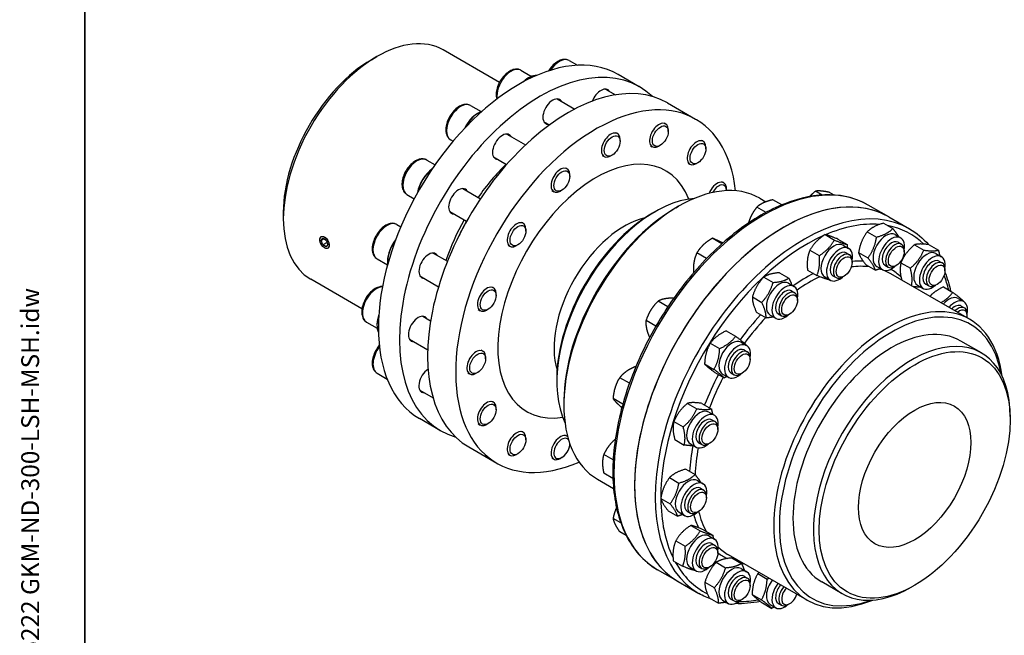
# Model space of a CAD drawing. Units: millimetres. Extents: x 155 to 2090, y 19 to 2724.
# Drawn here: x 155 to 981, y 1709 to 2226 of the extents above; entities that cross this region are included whole.
import ezdxf
from ezdxf.enums import TextEntityAlignment as Align

# ---------------------------------------------------------------- set-up
doc = ezdxf.new("R2010")
doc.units = ezdxf.units.MM
doc.header["$LTSCALE"] = 10
for name, color, linetype, lineweight in [('Sketch Geometry(Hillmar_metric)', 7, 'Continuous', 25), ('Symbols(Hillmar_metric)', 7, 'Continuous', 18), ('Visible Edges(Hillmar_metric)', 7, 'Continuous', 25)]:
    doc.layers.add(name, color=color, linetype=linetype, lineweight=lineweight)
doc.layers.add('Visible Tangent Edges(Hillmar_Metric)', color=7, linetype='Continuous', lineweight=25, true_color=0xc0c0c0)
doc.styles.add('Hillmar_metric_title_block', font='arial.ttf')
doc.styles.add('Text Style48', font='arial.ttf')
doc.styles.add('Text Style95', font='arial.ttf')
doc.styles.add('Text Style96', font='arialbd.ttf')

# ---------------------------------------------------------------- blocks, each defined once
blk = doc.blocks.new('Borders Default Border')
at = {"layer": 'Sketch Geometry(Hillmar_metric)', "flags": 128}
blk.add_lwpolyline([(21, 12), (21, 272.4), (209, 272.4), (209, 12), (21, 12)], dxfattribs=at)
blk = doc.blocks.new('Title Blocks Hillmar_Metric')
at = {"layer": 'Symbols(Hillmar_metric)', "color": 7}
for tag, p, height, rotation, style in [('<Line1>_001', (111.689, 267.864), 2.5, 0.23438, 'Text Style96'), ('<Line2>_001', (106.266, 263.468), 2.5, 0.23438, 'Text Style96'), ('<Line3>_001', (105.604, 259.09), 2.5, 0.23438, 'Text Style96'), ('<Line4>_001', (114.698, 254.762), 2.5, 0.23438, 'Text Style96'), ('<Line5>_001', (117.669, 250.389), 2.5, 0.23438, 'Text Style96'), ('<Form_Number>_001', (169.88, 249.937), 2.5, 0.23438, 'Text Style48'), ('<Page>_001', (153.841, 242.551), 2.2, 0.23438, 'Text Style95'), ('FILENAME_AND_PATH_001', (21.589, 14.111), 1.5, 90, 'Hillmar_metric_title_block')]:
    blk.add_attdef(tag, p, '', height=height, rotation=rotation, dxfattribs=dict(at, style=style))
at = {"layer": 'Symbols(Hillmar_metric)', "color": 7, "style": 'Text Style48'}
for tag, p in [('<Sheet_Number>', (169.919, 266.17)), ('<Job_Number>', (169.919, 258.67)), ('<Document_Package_Number.>', (169.919, 243.67))]:
    blk.add_attdef(tag, text='', height=2.5, rotation=0.23438, dxfattribs=at).set_placement(p, align=Align.MIDDLE_LEFT)
at = {"layer": 'Symbols(Hillmar_metric)', "color": 7}
for tag, height, style, p in [('<Date>', 2.2, 'Text Style95', (138.419, 243.67)), ('<Document_Package_Number_Rev..>', 2.5, 'Text Style48', (208.419, 243.67))]:
    blk.add_attdef(tag, text='', height=height, rotation=0.23438, dxfattribs=dict(at, style=style)).set_placement(p, align=Align.MIDDLE_CENTER)

msp = doc.modelspace()

# ---------------------------------------------------------------- linework, layer by layer
at = {"layer": 'Sketch Geometry(Hillmar_metric)'}
msp.add_line((210, 2424), (210, 1589.825), dxfattribs=at)
at = {"layer": 'Visible Edges(Hillmar_metric)'}
for p, q in [((557.807, 2173.293), (510.639, 2200.525)), ((450.37, 2192.3), (455.084, 2195.022)), ((616.231, 2191.614), (623.128, 2187.632)), ((575.838, 2183.448), (584.75, 2178.302)), ((581.647, 2176.725), (582.433, 2177.179)), ((675.125, 2169.71), (657.447, 2179.916)), ((646.637, 2167.644), (655.016, 2162.806)), ((606.244, 2159.478), (621.011, 2150.952)), ((698.695, 2156.101), (722.265, 2142.493)), ((533.6, 2153.935), (542.512, 2148.79)), ((539.409, 2147.213), (540.194, 2147.666)), ((595.133, 2140.233), (599.699, 2137.597)), ((695.556, 2139.4), (697.101, 2138.508)), ((655.164, 2131.234), (656.708, 2130.342)), ((699.402, 2132.031), (699.402, 2133.422)), ((516.933, 2125.068), (518.904, 2123.93)), ((564.006, 2129.965), (579.717, 2120.894)), ((659.01, 2123.865), (659.01, 2125.256)), ((727.118, 2124.808), (728.663, 2123.916)), ((684.445, 2120.155), (685.99, 2119.263)), ((692.75, 2120.509), (691.545, 2119.814)), ((730.964, 2117.438), (730.964, 2118.829)), ((496.819, 2108.179), (503.778, 2104.161)), ((552.895, 2110.72), (563.836, 2104.403)), ((644.052, 2111.989), (645.597, 2111.097)), ((652.358, 2112.343), (651.153, 2111.648)), ((724.313, 2105.917), (723.108, 2105.221)), ((612.925, 2101.722), (614.47, 2100.83)), ((716.007, 2105.563), (717.552, 2104.671)), ((616.771, 2094.352), (616.771, 2095.743)), ((744.393, 2089.98), (745.938, 2089.088)), ((527.225, 2084.209), (541.888, 2075.743)), ((601.814, 2082.477), (603.359, 2081.585)), ((610.119, 2082.831), (608.914, 2082.135)), ((748.239, 2082.61), (748.239, 2084.001)), ((828.553, 2078.82), (822.948, 2082.056)), ((480.152, 2079.311), (486.351, 2075.732)), ((776.127, 2076.114), (781.288, 2073.134)), ((794.664, 2070.531), (787.214, 2074.832)), ((838.513, 2078.822), (834.733, 2081.004)), ((516.114, 2064.964), (530.271, 2056.79)), ((686.072, 2063.475), (688.429, 2064.836)), ((705.714, 2068.011), (708.071, 2069.372)), ((781.39, 2064.21), (773.68, 2068.661)), ((884.4, 2060.432), (867.115, 2070.411)), ((376.516, 2064.383), (376.516, 2058.939)), ((884.4, 2060.432), (901.685, 2050.452)), ((471.855, 2054.09), (475.1, 2052.217)), ((576.144, 2055.965), (577.689, 2055.073)), ((579.99, 2048.596), (579.99, 2049.987)), ((879.902, 2055.163), (887.753, 2050.63)), ((407.216, 2041.215), (407.216, 2041.33)), ((408.365, 2040.552), (409.725, 2042.488)), ((410.722, 2041.913), (408.365, 2040.552)), ((409.725, 2037.045), (408.365, 2040.552)), ((409.725, 2042.488), (412.447, 2040.916)), ((412.447, 2040.916), (413.808, 2037.409)), ((744.39, 2037.889), (736.313, 2042.552)), ((830.871, 2045.559), (838.722, 2041.027)), ((841.51, 2041.903), (849.361, 2037.37)), ((866.307, 2048.02), (874.158, 2043.488)), ((889.694, 2045.577), (894.408, 2042.855)), ((413.176, 2039.037), (409.725, 2037.045)), ((412.447, 2035.473), (409.725, 2037.045)), ((411.086, 2034.511), (411.187, 2034.453)), ((413.808, 2037.409), (412.447, 2035.473)), ((565.033, 2036.72), (566.578, 2035.828)), ((573.338, 2037.074), (572.133, 2036.379)), ((818.203, 2032.506), (826.054, 2027.973)), ((845.961, 2036.735), (850.675, 2034.014)), ((892.269, 2039.15), (894.993, 2037.578)), ((897.294, 2031.101), (897.294, 2032.492)), ((905.934, 2037.108), (913.785, 2032.575)), ((918.105, 2037.104), (925.956, 2032.572)), ((455.188, 2025.223), (463.913, 2020.186)), ((463.914, 2023.554), (463.914, 2022.646)), ((502.261, 2030.12), (514.219, 2023.217)), ((731.511, 2025.525), (723.371, 2030.224)), ((731.511, 2025.525), (731.51, 2025.52)), ((731.555, 2025.567), (731.511, 2025.525)), ((848.536, 2030.309), (851.26, 2028.737)), ((853.561, 2022.259), (853.561, 2023.651)), ((858.98, 2030.549), (866.831, 2026.016)), ((923.866, 2029.777), (928.58, 2027.056)), ((926.441, 2023.351), (929.165, 2021.779)), ((816.174, 2015.797), (824.025, 2011.264)), ((865.247, 2020.22), (873.098, 2015.687)), ((874.305, 2018.922), (879.019, 2016.201)), ((881.158, 2019.905), (883.881, 2018.333)), ((890.642, 2019.579), (889.437, 2018.883)), ((894.576, 2021.895), (902.427, 2017.363)), ((931.466, 2015.301), (931.466, 2016.693)), ((442.454, 1983.292), (399.528, 2008.075)), ((491.15, 2010.875), (506.748, 2001.87)), ((779.491, 2009.955), (787.342, 2005.422)), ((792.662, 2013.604), (800.513, 2009.071)), ((830.573, 2010.081), (835.287, 2007.359)), ((837.425, 2011.064), (840.149, 2009.492)), ((846.909, 2010.737), (845.704, 2010.042)), ((952.118, 1974.505), (886.121, 2012.608)), ((551.18, 2001.877), (552.725, 2000.985)), ((800.23, 2004.782), (804.944, 2002.061)), ((908.477, 2003.123), (913.191, 2000.401)), ((915.33, 2004.106), (918.054, 2002.534)), ((924.814, 2003.779), (923.609, 2003.084)), ((930.233, 2001.656), (938.084, 1997.123)), ((555.026, 1994.507), (555.026, 1995.899)), ((704.008, 1992.227), (703.774, 1992.361)), ((769.94, 1993.248), (777.791, 1988.715)), ((802.805, 1998.356), (805.529, 1996.784)), ((807.83, 1990.306), (807.83, 1991.698)), ((942.569, 1992.069), (947.283, 1989.347)), ((540.069, 1982.632), (541.614, 1981.74)), ((548.374, 1982.986), (547.169, 1982.29)), ((698.972, 1985.045), (690.832, 1989.745)), ((698.972, 1985.045), (696.806, 1981.544)), ((699.112, 1985.074), (698.972, 1985.045)), ((945.144, 1985.643), (947.868, 1984.07)), ((493.43, 1977.052), (500.041, 1973.236)), ((773.559, 1980.19), (781.41, 1975.657)), ((784.841, 1978.128), (789.555, 1975.406)), ((791.694, 1979.111), (794.417, 1977.539)), ((801.178, 1978.784), (799.972, 1978.089)), ((950.169, 1977.593), (950.169, 1978.985)), ((446.358, 1972.155), (455.27, 1967.009)), ((455.084, 1970.485), (455.084, 1969.578)), ((688.859, 1968.692), (680.719, 1973.392)), ((691.141, 1972.383), (688.859, 1968.692)), ((688.859, 1968.692), (688.892, 1968.533)), ((482.319, 1957.807), (497.597, 1948.987)), ((683.885, 1959.461), (683.548, 1959.655)), ((748.071, 1964.829), (755.922, 1960.296)), ((734.646, 1954.506), (742.497, 1949.973)), ((760.407, 1955.242), (765.121, 1952.52)), ((962.037, 1946.326), (944.752, 1956.305)), ((542.35, 1948.809), (543.895, 1947.917)), ((546.196, 1941.439), (546.196, 1942.831)), ((762.982, 1948.816), (765.706, 1947.243)), ((768.007, 1940.766), (768.007, 1942.158)), ((672.282, 1934.932), (672.168, 1934.998)), ((729.863, 1937.033), (737.714, 1932.501)), ((455.188, 1929.283), (463.641, 1924.403)), ((531.238, 1929.564), (532.783, 1928.672)), ((539.544, 1929.918), (538.339, 1929.222)), ((605.933, 1924.671), (605.933, 1921.949)), ((666.774, 1920.842), (658.634, 1925.542)), ((738.505, 1929.884), (746.356, 1925.352)), ((745.018, 1928.588), (749.733, 1925.866)), ((751.871, 1929.571), (754.595, 1927.998)), ((761.355, 1929.244), (760.15, 1928.549)), ((666.774, 1920.842), (666.327, 1919.426)), ((666.846, 1920.892), (666.774, 1920.842)), ((491.15, 1914.936), (502.153, 1908.583)), ((661.238, 1903.292), (653.099, 1907.991)), ((551.18, 1905.937), (552.725, 1905.045)), ((555.026, 1898.568), (555.026, 1899.959)), ((611.826, 1905.393), (611.826, 1902.671)), ((715.447, 1904.012), (723.298, 1899.479)), ((727.617, 1904.008), (735.468, 1899.475)), ((508.458, 1881.035), (490.78, 1891.241)), ((733.379, 1896.681), (738.093, 1893.959)), ((540.069, 1886.692), (541.614, 1885.8)), ((548.374, 1887.046), (547.169, 1886.351)), ((704.089, 1888.799), (711.94, 1884.267)), ((735.954, 1890.255), (738.678, 1888.682)), ((740.979, 1882.205), (740.979, 1883.597)), ((576.144, 1880.675), (577.689, 1879.783)), ((579.99, 1873.305), (579.99, 1874.696)), ((612.925, 1877.39), (614.47, 1876.498)), ((532.028, 1867.426), (555.598, 1853.818)), ((616.771, 1870.02), (616.771, 1870.361)), ((704.902, 1873.583), (712.752, 1869.05)), ((717.99, 1870.027), (722.704, 1867.305)), ((724.843, 1871.01), (727.566, 1869.437)), ((734.327, 1870.683), (733.122, 1869.987)), ((565.033, 1861.43), (566.578, 1860.538)), ((573.338, 1861.784), (572.133, 1861.088)), ((601.814, 1858.145), (603.359, 1857.253)), ((610.119, 1858.499), (608.914, 1857.803)), ((653.165, 1856.496), (645.288, 1861.044)), ((652.985, 1840.886), (645.288, 1845.33)), ((700.432, 1841.669), (708.283, 1837.136)), ((714.026, 1848.811), (721.877, 1844.278)), ((640.015, 1840.362), (653.509, 1832.572)), ((723.819, 1839.225), (728.533, 1836.503)), ((726.394, 1832.798), (729.117, 1831.226)), ((731.418, 1824.749), (731.418, 1826.14)), ((693.104, 1824.197), (700.955, 1819.664)), ((699.372, 1813.868), (707.223, 1809.335)), ((708.43, 1812.57), (713.144, 1809.849)), ((715.283, 1813.553), (718.006, 1811.981)), ((724.766, 1813.227), (723.561, 1812.531)), ((659.641, 1803.626), (653.099, 1807.403)), ((718.289, 1801.632), (726.14, 1797.099)), ((664.164, 1793.051), (658.634, 1796.244)), ((728.928, 1797.975), (736.778, 1793.443)), ((733.379, 1792.808), (738.093, 1790.086)), ((705.621, 1788.579), (713.472, 1784.046)), ((735.954, 1786.382), (738.678, 1784.809)), ((740.979, 1778.332), (740.979, 1779.723)), ((816.006, 1738.754), (750.01, 1776.857)), ((703.591, 1771.869), (711.442, 1767.336)), ((739.669, 1770.629), (747.52, 1766.096)), ((752.839, 1774.278), (760.69, 1769.745)), ((707.733, 1754.436), (690.448, 1764.415)), ((717.99, 1766.154), (722.704, 1763.432)), ((724.843, 1767.137), (727.566, 1765.564)), ((734.327, 1766.81), (733.122, 1766.114)), ((760.407, 1765.456), (765.121, 1762.735)), ((762.982, 1759.03), (765.706, 1757.458)), ((774.469, 1761.163), (782.32, 1756.63)), ((707.733, 1754.436), (725.018, 1744.457)), ((730.118, 1753.922), (737.968, 1749.389)), ((768.007, 1750.98), (768.007, 1752.372)), ((845.371, 1744.253), (828.086, 1754.232)), ((906.061, 1751.392), (903.704, 1750.031)), ((769.686, 1743.691), (777.537, 1739.158)), ((733.736, 1740.864), (741.587, 1736.331)), ((745.018, 1738.802), (749.733, 1736.08)), ((751.871, 1739.785), (754.595, 1738.213)), ((761.355, 1739.458), (760.15, 1738.763)), ((778.327, 1736.542), (786.178, 1732.009)), ((784.841, 1735.245), (789.555, 1732.524)), ((791.694, 1736.228), (794.417, 1734.656)), ((801.178, 1735.902), (799.972, 1735.206))]:
    msp.add_line(p, q, dxfattribs=at)
for centre, major_axis, start_param, end_param in [((455.084, 2104.3), (-55.556, -96.225), 3.1415927, 6.2831853), ((574.114, 2035.578), (-83.333, -144.338), 3.1415927, 6.2831853), ((450.37, 2107.022), (-52.222, -90.452), 3.9269908, 5.4977871), ((591.791, 2025.372), (-83.333, -144.338), 2.9996956, 6.4250824), ((615.361, 2011.764), (83.333, 144.338), 0, 3.1415927), ((581.647, 2160.849), (-9.722, -16.839), 3.9269908, 4.2393773), ((582.433, 2160.396), (10.278, 17.802), 0.3176575, 1.0933937), ((638.932, 1998.156), (83.333, 144.338), 5.6201001, 10.0878631), ((642.86, 2156.994), (5.833, 10.104), 5.9733407, 8.1244995), ((602.468, 2148.828), (-5.833, -10.104), 2.831748, 6.5930299), ((539.409, 2131.336), (-9.722, -16.839), 3.9269908, 4.8412867), ((540.194, 2130.883), (10.278, 17.802), 0.5782552, 1.649653), ((691.545, 2128.886), (5.556, 9.623), 5.4977871, 10.2101761), ((560.229, 2119.316), (-5.833, -10.104), 2.831748, 6.5930299), ((651.153, 2120.72), (5.556, 9.623), 5.4977871, 10.2101761), ((723.108, 2114.293), (5.556, 9.623), 5.4977871, 10.2101761), ((502.627, 2085.58), (-9.722, -16.839), 4.0168872, 5.3075361), ((503.413, 2085.126), (10.278, 17.802), 0.9341139, 2.1060672), ((608.914, 2091.207), (5.556, 9.623), 5.4977871, 10.2101761), ((708.071, 1958.238), (-68.056, -117.876), 3.1415927, 6.2831853), ((740.382, 2079.465), (5.556, 9.623), 5.4977871, 8.1100455), ((523.448, 2073.559), (-5.833, -10.104), 2.831748, 6.5930299), ((796.067, 1907.434), (-88.333, -152.998), 3.1415927, 6.2831853), ((796.067, 1907.434), (88.333, 152.998), 0, 3.1415927), ((741.587, 2078.769), (4.704, 8.147), 5.4734425, 7.9330723), ((688.429, 1969.578), (-58.333, -101.036), 3.5183034, 5.9064745), ((705.714, 1959.599), (-66.389, -114.989), 3.9269908, 5.4977871), ((686.072, 1970.939), (-56.667, -98.15), 3.9269908, 5.4977871), ((572.133, 2045.451), (5.556, 9.623), 5.4977871, 10.2101761), ((478.449, 2031.038), (10.278, 17.802), 1.3698506, 2.4820818), ((477.663, 2031.492), (-9.722, -16.839), 4.4566272, 5.4977871), ((882, 2032.249), (-7.694, -13.327), 3.1415927, 6.2831853), ((886.714, 2029.528), (-7.694, -13.327), 2.119513, 7.305265), ((886.714, 2029.528), (5.556, 9.623), 6.2774461, 9.4305171), ((838.267, 2023.408), (-7.694, -13.327), 3.1415927, 6.2831853), ((842.981, 2020.687), (-7.694, -13.327), 2.119513, 7.305265), ((889.437, 2027.955), (5.556, 9.623), 5.4978523, 10.2101109), ((916.172, 2016.45), (-7.694, -13.327), 3.1415927, 6.2831853), ((498.484, 2019.471), (-5.833, -10.104), 2.831748, 6.5930299), ((842.981, 2020.687), (5.556, 9.623), 6.2774461, 9.4305171), ((845.704, 2019.114), (5.556, 9.623), 5.4978523, 10.2101109), ((920.886, 2013.728), (-7.694, -13.327), 2.119513, 7.305265), ((920.886, 2013.728), (5.556, 9.623), 6.2774461, 9.4305171), ((923.609, 2012.156), (5.556, 9.623), 5.4978523, 10.2101109), ((547.169, 1991.363), (5.556, 9.623), 5.4977871, 10.2101761), ((792.536, 1991.455), (-7.694, -13.327), 3.1415927, 6.2831853), ((797.25, 1988.733), (-7.694, -13.327), 2.119513, 7.305265), ((797.25, 1988.733), (5.556, 9.623), 6.2774461, 9.4305171), ((799.973, 1987.161), (5.556, 9.623), 5.4978523, 10.2101109), ((884.062, 1856.63), (68.056, 117.876), 5.6347665, 10.0731968), ((886.419, 1855.269), (-66.389, -114.989), 2.5375779, 6.8872001), ((934.875, 1978.742), (7.694, 13.327), 0, 1.243152), ((939.589, 1976.02), (7.694, 13.327), 5.2611057, 7.5263373), ((939.589, 1976.02), (5.556, 9.623), 6.2774461, 7.3920206), ((942.312, 1974.448), (5.556, 9.623), 5.4978523, 7.3920124), ((943.517, 1973.752), (4.704, 8.147), 5.2668079, 7.2995627), ((469.619, 1977.97), (-10.278, -17.802), 5.0382657, 5.9122034), ((468.833, 1978.424), (-9.722, -16.839), 5.0163662, 5.4977871), ((489.654, 1966.403), (-5.833, -10.104), 2.831748, 6.5930299), ((886.419, 1855.269), (-58.333, -101.036), 3.1415927, 6.2831853), ((752.713, 1941.915), (-7.694, -13.327), 3.1415927, 6.2831853), ((757.427, 1939.193), (-7.694, -13.327), 2.119513, 7.305265), ((757.427, 1939.193), (5.556, 9.623), 6.2774461, 9.4305171), ((760.15, 1937.621), (5.556, 9.623), 5.4978523, 10.2101109), ((903.704, 1845.289), (58.333, 101.036), 5.4977871, 10.2101761), ((538.339, 1938.294), (5.556, 9.623), 5.4977871, 10.2101761), ((498.484, 1923.531), (-5.833, -10.104), 3.9961513, 6.5930299), ((547.169, 1895.423), (5.556, 9.623), 5.4977871, 10.2101761), ((725.685, 1883.354), (-7.694, -13.327), 3.1415927, 6.2831853), ((730.399, 1880.632), (-7.694, -13.327), 2.119513, 7.305265), ((730.399, 1880.632), (5.556, 9.623), 6.2774461, 9.4305171), ((733.122, 1879.06), (5.556, 9.623), 5.4978523, 10.2101109), ((572.133, 1870.16), (5.556, 9.623), 5.4977871, 10.2101761), ((608.914, 1866.875), (5.556, 9.623), 6.1776683, 10.2101761), ((610.119, 1866.179), (-4.704, -8.147), 2.9167114, 8.6872225), ((716.124, 1825.898), (-7.694, -13.327), 3.1415927, 6.2831853), ((720.838, 1823.176), (-7.694, -13.327), 2.119513, 7.305265), ((720.838, 1823.176), (5.556, 9.623), 6.2774461, 9.4305171), ((723.562, 1821.604), (5.556, 9.623), 5.4978523, 10.2101109), ((725.685, 1779.481), (-7.694, -13.327), 3.1415927, 6.2831853), ((730.399, 1776.759), (-7.694, -13.327), 2.119513, 7.305265), ((730.399, 1776.759), (5.556, 9.623), 6.2774461, 9.4305171), ((733.122, 1775.187), (5.556, 9.623), 5.4978523, 10.2101109), ((752.713, 1752.129), (-7.694, -13.327), 3.1415927, 6.2831853), ((757.427, 1749.408), (-7.694, -13.327), 2.119513, 7.305265), ((757.427, 1749.408), (5.556, 9.623), 6.2774461, 9.4305171), ((760.15, 1747.835), (5.556, 9.623), 5.4978523, 10.2101109), ((792.536, 1748.572), (-7.694, -13.327), 4.5007647, 6.2831853), ((797.25, 1745.851), (-7.694, -13.327), 4.5007647, 7.305265), ((797.25, 1745.851), (-5.556, -9.623), 4.417209, 6.2889245), ((799.973, 1744.278), (-5.556, -9.623), 4.417204, 7.0685183), ((801.178, 1743.583), (-4.704, -8.147), 4.361626, 8.2047446)]:
    msp.add_ellipse(centre, major_axis=major_axis, ratio=0.5773503, start_param=start_param, end_param=end_param, dxfattribs=at)
for centre, major_axis in [((692.75, 2128.19), (-4.704, -8.147)), ((652.358, 2120.024), (-4.704, -8.147)), ((724.313, 2113.598), (-4.704, -8.147)), ((610.119, 2090.512), (-4.704, -8.147)), ((573.338, 2044.755), (-4.704, -8.147)), ((411.086, 2038.98), (-2.737, 4.74)), ((890.642, 2027.26), (4.704, 8.147)), ((846.909, 2018.419), (4.704, 8.147)), ((924.814, 2011.46), (4.704, 8.147)), ((548.374, 1990.667), (-4.704, -8.147)), ((801.178, 1986.465), (4.704, 8.147)), ((906.061, 1843.929), (-56.667, -98.15)), ((539.544, 1937.599), (-4.704, -8.147)), ((761.355, 1936.925), (-4.704, -8.147)), ((906.061, 1843.929), (-33.333, -57.735)), ((548.374, 1894.727), (4.704, 8.147)), ((734.327, 1878.364), (-4.704, -8.147)), ((573.338, 1869.465), (4.704, 8.147)), ((724.767, 1820.908), (-4.704, -8.147)), ((734.327, 1774.491), (-4.704, -8.147)), ((761.355, 1747.139), (-4.704, -8.147))]:
    msp.add_ellipse(centre, major_axis=major_axis, ratio=0.5773503, dxfattribs=at)
for points, knots in [([(616.231, 2191.614), (615.326, 2192.136), (614.306, 2192.449), (612.113, 2192.661), (610.936, 2192.525), (608.434, 2191.807), (607.111, 2191.16), (604.507, 2189.415), (603.232, 2188.294), (600.953, 2185.793), (599.939, 2184.43), (599.058, 2182.98)], [6.0213859, 6.0213859, 6.0213859, 6.0213859, 6.2784695, 6.2784695, 6.5602211, 6.5602211, 6.8871833, 6.8871833, 7.2300706, 7.2300706, 7.5538433, 7.5538433, 7.5538433, 7.5538433]), ([(575.838, 2183.448), (574.934, 2183.97), (573.914, 2184.283), (571.72, 2184.495), (570.543, 2184.359), (568.042, 2183.641), (566.718, 2182.994), (564.115, 2181.249), (562.839, 2180.128), (560.504, 2177.565), (559.444, 2176.125), (557.627, 2173.069), (556.869, 2171.454), (555.723, 2168.182), (555.337, 2166.526), (554.996, 2163.306), (555.044, 2161.741), (555.42, 2159.953), (555.507, 2159.617), (555.609, 2159.289)], [5.6025069, 5.6025069, 5.6025069, 5.6025069, 5.8595905, 5.8595905, 6.1413421, 6.1413421, 6.4683042, 6.4683042, 6.8111915, 6.8111915, 7.1513692, 7.1513692, 7.4895018, 7.4895018, 7.8292206, 7.8292206, 8.1721227, 8.1721227, 8.2532992, 8.2532992, 8.2532992, 8.2532992]), ([(533.6, 2153.935), (532.695, 2154.457), (531.675, 2154.771), (529.482, 2154.982), (528.305, 2154.846), (525.803, 2154.129), (524.48, 2153.481), (521.876, 2151.736), (520.601, 2150.615), (518.266, 2148.052), (517.205, 2146.613), (515.389, 2143.556), (514.631, 2141.941), (513.485, 2138.67), (513.098, 2137.013), (512.757, 2133.793), (512.805, 2132.229), (513.403, 2129.389), (513.939, 2128.098), (515.342, 2126.229), (516.083, 2125.558), (516.933, 2125.068)], [5.1836279, 5.1836279, 5.1836279, 5.1836279, 5.4407115, 5.4407115, 5.7224631, 5.7224631, 6.0494252, 6.0494252, 6.3923125, 6.3923125, 6.7324902, 6.7324902, 7.0706228, 7.0706228, 7.4103416, 7.4103416, 7.7532437, 7.7532437, 8.0837365, 8.0837365, 8.3252205, 8.3252205, 8.3252205, 8.3252205]), ([(496.819, 2108.179), (495.914, 2108.701), (494.894, 2109.014), (492.7, 2109.226), (491.524, 2109.09), (489.022, 2108.372), (487.698, 2107.725), (485.095, 2105.98), (483.819, 2104.859), (481.484, 2102.296), (480.424, 2100.856), (478.607, 2097.8), (477.85, 2096.185), (476.704, 2092.913), (476.317, 2091.257), (475.976, 2088.037), (476.024, 2086.472), (476.622, 2083.632), (477.158, 2082.342), (478.561, 2080.473), (479.302, 2079.802), (480.152, 2079.311)], [4.7647489, 4.7647489, 4.7647489, 4.7647489, 5.0218324, 5.0218324, 5.3035841, 5.3035841, 5.6305462, 5.6305462, 5.9734335, 5.9734335, 6.3136112, 6.3136112, 6.6517437, 6.6517437, 6.9914625, 6.9914625, 7.3343647, 7.3343647, 7.6648575, 7.6648575, 7.9063415, 7.9063415, 7.9063415, 7.9063415]), ([(867.115, 2070.411), (857.689, 2075.853), (846.807, 2078.737), (823.118, 2079.194), (810.272, 2076.651), (783.829, 2066.334), (770.218, 2058.454), (743.756, 2038.186), (730.911, 2025.792), (707.291, 1997.781), (696.518, 1982.175), (678.102, 1949.314), (670.461, 1932.066), (659.076, 1897.631), (655.336, 1880.45), (652.17, 1847.847), (652.75, 1832.432), (658.268, 1804.959), (663.198, 1792.889), (675.701, 1775.304), (682.557, 1768.971), (690.448, 1764.415)], [2.3561945, 2.3561945, 2.3561945, 2.3561945, 2.6646679, 2.6646679, 2.9808835, 2.9808835, 3.3035028, 3.3035028, 3.6266038, 3.6266038, 3.9491653, 3.9491653, 4.2715219, 4.2715219, 4.594146, 4.594146, 4.9173055, 4.9173055, 5.2395361, 5.2395361, 5.4977871, 5.4977871, 5.4977871, 5.4977871]), ([(471.855, 2054.09), (470.95, 2054.613), (469.93, 2054.926), (467.736, 2055.138), (466.56, 2055.001), (464.058, 2054.284), (462.735, 2053.637), (460.131, 2051.891), (458.855, 2050.771), (456.52, 2048.208), (455.46, 2046.768), (453.643, 2043.712), (452.886, 2042.096), (451.74, 2038.825), (451.353, 2037.169), (451.012, 2033.948), (451.06, 2032.384), (451.658, 2029.544), (452.194, 2028.253), (453.597, 2026.384), (454.338, 2025.713), (455.188, 2025.223)], [4.3458698, 4.3458698, 4.3458698, 4.3458698, 4.6029534, 4.6029534, 4.884705, 4.884705, 5.2116672, 5.2116672, 5.5545545, 5.5545545, 5.8947321, 5.8947321, 6.2328647, 6.2328647, 6.5725835, 6.5725835, 6.9154856, 6.9154856, 7.2459785, 7.2459785, 7.4874625, 7.4874625, 7.4874625, 7.4874625]), ([(407.116, 2041.273), (407.116, 2041.848), (407.221, 2042.408), (407.645, 2043.314), (407.964, 2043.661), (408.694, 2044.082), (409.154, 2044.185), (410.024, 2044.11), (410.417, 2043.997), (410.8, 2043.822)], [2.28449472, 2.28449472, 2.28449472, 2.28449472, 2.47486926, 2.47486926, 2.6652438, 2.6652438, 2.85561838, 2.85561838, 2.99753781, 2.99753781, 2.99753781, 2.99753781]), ([(409.056, 2036.348), (408.789, 2036.683), (408.543, 2037.036), (407.964, 2037.992), (407.645, 2038.676), (407.221, 2040.028), (407.116, 2040.697), (407.116, 2041.273)], [1.79229566, 1.79229566, 1.79229566, 1.79229566, 1.90374564, 1.90374564, 2.09412018, 2.09412018, 2.28449472, 2.28449472, 2.28449472, 2.28449472]), ([(411.571, 2043.377), (411.95, 2043.112), (412.334, 2042.777), (413.171, 2041.866), (413.604, 2041.248), (414.283, 2040.012), (414.575, 2039.313), (414.962, 2037.939), (415.056, 2037.264), (415.056, 2036.688)], [3.09444811, 3.09444811, 3.09444811, 3.09444811, 3.23636754, 3.23636754, 3.42674212, 3.42674212, 3.61711666, 3.61711666, 3.8074912, 3.8074912, 3.8074912, 3.8074912]), ([(415.056, 2036.688), (415.056, 2036.113), (414.962, 2035.559), (414.575, 2034.675), (414.283, 2034.343), (413.604, 2033.951), (413.171, 2033.864), (412.334, 2033.958), (411.95, 2034.076), (411.571, 2034.253)], [0.76149824, 0.76149824, 0.76149824, 0.76149824, 0.95187278, 0.95187278, 1.14224732, 1.14224732, 1.3326219, 1.3326219, 1.47454133, 1.47454133, 1.47454133, 1.47454133]), ([(459.669, 2001.987), (458.644, 2002.037), (457.6, 2001.896), (455.228, 2001.216), (453.904, 2000.569), (451.301, 1998.823), (450.025, 1997.703), (447.69, 1995.14), (446.63, 1993.7), (444.813, 1990.643), (444.055, 1989.028), (442.909, 1985.757), (442.523, 1984.101), (442.182, 1980.88), (442.23, 1979.316), (442.828, 1976.476), (443.363, 1975.185), (444.767, 1973.316), (445.508, 1972.645), (446.358, 1972.155)], [4.2154305, 4.2154305, 4.2154305, 4.2154305, 4.465826, 4.465826, 4.7927882, 4.7927882, 5.1356755, 5.1356755, 5.4758531, 5.4758531, 5.8139857, 5.8139857, 6.1537045, 6.1537045, 6.4966066, 6.4966066, 6.8270995, 6.8270995, 7.0685835, 7.0685835, 7.0685835, 7.0685835]), ([(457, 1952.762), (456.103, 1951.69), (455.278, 1950.523), (453.643, 1947.772), (452.886, 1946.157), (451.74, 1942.885), (451.353, 1941.229), (451.012, 1938.008), (451.06, 1936.444), (451.658, 1933.604), (452.194, 1932.313), (453.597, 1930.445), (454.338, 1929.774), (455.188, 1929.283)], [4.7846492, 4.7846492, 4.7846492, 4.7846492, 5.0569741, 5.0569741, 5.3951067, 5.3951067, 5.7348255, 5.7348255, 6.0777276, 6.0777276, 6.4082205, 6.4082205, 6.6497045, 6.6497045, 6.6497045, 6.6497045])]:
    msp.add_open_spline(points, degree=3, knots=knots, dxfattribs=at)
for points, weights in [([(822.948, 2082.056), (820.046, 2079.767), (817.91, 2077.514)], [1, 1.02585767777, 1.0164829933]), ([(827.788, 2082.138), (825.053, 2082.382), (822.948, 2082.056)], [1, 1.0379548493, 1]), ([(834.733, 2081.004), (830.523, 2081.894), (827.788, 2082.138)], [1, 1.0379548493, 1]), ([(787.214, 2074.832), (782.535, 2073.786), (779.395, 2072.354)], [1, 1.0379548493, 1]), ([(773.68, 2068.661), (770.485, 2064.625), (768.628, 2060.603)], [1, 1.0379548493, 1]), ([(779.395, 2072.354), (776.254, 2070.922), (773.68, 2068.661)], [1, 1.0379548493, 1]), ([(768.628, 2060.603), (767.483, 2058.122), (766.656, 2055.281)], [1, 1.02307928795, 1.01809083003]), ([(879.902, 2055.163), (871.14, 2052.726), (866.307, 2048.02)], [1, 1.15470053838, 1]), ([(874.158, 2043.488), (882.92, 2045.925), (887.753, 2050.63)], [1, 1.15470053838, 1]), ([(887.753, 2050.63), (890.947, 2046.683), (892.444, 2043.989)], [1, 1.09164222435, 1.07470955463]), ([(736.313, 2042.552), (731.793, 2039.857), (728.79, 2036.996)], [1, 1.0379548493, 1]), ([(740.317, 2040.822), (737.971, 2041.907), (736.313, 2042.552)], [1, 1.0379548493, 1]), ([(745.108, 2038.526), (742.26, 2039.924), (740.317, 2040.822)], [1.01108533537, 1.03121554255, 1]), ([(830.871, 2045.559), (822.573, 2040.167), (818.203, 2032.506)], [1, 1.15470053838, 1]), ([(826.054, 2027.973), (834.352, 2033.366), (838.722, 2041.027)], [1, 1.15470053838, 1]), ([(841.51, 2041.903), (834.226, 2044.865), (830.871, 2045.559)], [1, 1.15470053838, 1]), ([(838.722, 2041.027), (846.006, 2038.064), (849.361, 2037.37)], [1, 1.15470053838, 1]), ([(866.307, 2048.02), (860.679, 2040.419), (858.98, 2030.549)], [1, 1.15470053838, 1]), ([(866.831, 2026.016), (872.459, 2033.618), (874.158, 2043.488)], [1, 1.15470053838, 1]), ([(728.79, 2036.996), (725.786, 2034.135), (723.371, 2030.224)], [1, 1.0379548493, 1]), ([(818.203, 2032.506), (815.224, 2025.285), (816.174, 2015.797)], [1, 1.15470053838, 1]), ([(849.361, 2037.37), (849.503, 2035.946), (849.57, 2034.652)], [1, 1.02051940352, 1.03559543981]), ([(905.934, 2037.108), (898.291, 2030.636), (894.576, 2021.895)], [1, 1.15470053838, 1]), ([(902.427, 2017.363), (910.07, 2023.835), (913.785, 2032.575)], [1, 1.15470053838, 1]), ([(918.105, 2037.104), (910.055, 2038.24), (905.934, 2037.108)], [1, 1.15470053838, 1]), ([(913.785, 2032.575), (921.835, 2031.439), (925.956, 2032.572)], [1, 1.15470053838, 1]), ([(925.956, 2032.572), (926.634, 2030.07), (926.995, 2027.971)], [1, 1.03987137227, 1.05919043951]), ([(723.371, 2030.224), (721.56, 2026.276), (720.904, 2022.33)], [1, 1.0379548493, 1]), ([(824.025, 2011.264), (827.004, 2018.485), (826.054, 2027.973)], [1, 1.15470053838, 1]), ([(858.98, 2030.549), (860.149, 2026.518), (865.247, 2020.22)], [1, 1.15470053838, 1]), ([(873.098, 2015.687), (871.929, 2019.717), (866.831, 2026.016)], [1, 1.15470053838, 1]), ([(720.904, 2022.33), (720.262, 2018.472), (720.528, 2013.465)], [1, 1.03708421004, 1.00170133565]), ([(877.465, 2017.098), (875.52, 2016.36), (873.098, 2015.687)], [1.05779259917, 1.03845565465, 1]), ([(894.576, 2021.895), (893.065, 2015.616), (895.207, 2007.362)], [1, 1.14936533334, 1.01030241637]), ([(903.357, 2002.657), (904.727, 2008.883), (902.427, 2017.363)], [1.01030241637, 1.14936533334, 1]), ([(779.491, 2009.955), (772.752, 2002.735), (769.94, 1993.248)], [1, 1.15470053838, 1]), ([(792.662, 2013.604), (784.112, 2012.913), (779.491, 2009.955)], [1, 1.15470053838, 1]), ([(787.342, 2005.422), (795.892, 2006.113), (800.513, 2009.071)], [1, 1.15470053838, 1]), ([(800.513, 2009.071), (802.15, 2005.747), (802.994, 2003.186)], [1, 1.06170980665, 1.07418771952]), ([(834.663, 2007.608), (831.308, 2008.302), (824.025, 2011.264)], [1, 1.15470053838, 1]), ([(834.754, 2007.667), (834.709, 2007.637), (834.663, 2007.608)], [1.00146664351, 1.00073683125, 1]), ([(777.791, 1988.715), (784.531, 1995.935), (787.342, 2005.422)], [1, 1.15470053838, 1]), ([(911.203, 2001.549), (908.534, 2001.466), (904.545, 2001.971)], [1.07561344693, 1.08723520552, 1.02109122161]), ([(930.233, 2001.656), (922.965, 1998.282), (918.803, 1993.739)], [1, 1.12640877752, 1.04623548103]), ([(696.251, 1991.661), (693.247, 1991.054), (690.832, 1989.745)], [1, 1.0379548493, 1]), ([(703.774, 1992.361), (699.254, 1992.268), (696.251, 1991.661)], [1, 1.0379548493, 1]), ([(769.94, 1993.248), (769.785, 1987.853), (773.559, 1980.19)], [1, 1.15470053838, 1]), ([(927.95, 1988.458), (934.106, 1991.85), (938.084, 1997.123)], [1.04623548103, 1.12640877752, 1]), ([(938.084, 1997.123), (944.369, 1992.415), (946.725, 1989.974)], [1, 1.15470053838, 1]), ([(684.723, 1982.176), (682.376, 1978.381), (680.719, 1973.392)], [1, 1.0379548493, 1]), ([(690.832, 1989.745), (687.07, 1985.971), (684.723, 1982.176)], [1, 1.0379548493, 1]), ([(781.41, 1975.657), (781.565, 1981.052), (777.791, 1988.715)], [1, 1.15470053838, 1]), ([(946.725, 1989.974), (946.719, 1989.825), (946.712, 1989.677)], [1, 1.0020274041, 1.00400166854]), ([(787.624, 1976.521), (785.023, 1975.949), (781.41, 1975.657)], [1.07346744279, 1.06002001623, 1]), ([(680.719, 1973.392), (680.425, 1970.319), (681.081, 1967.131)], [1, 1.0379548493, 1]), ([(681.081, 1967.131), (681.738, 1963.944), (683.548, 1959.655)], [1, 1.0379548493, 1]), ([(748.071, 1964.829), (739.394, 1960.801), (734.646, 1954.506)], [1, 1.15470053838, 1]), ([(742.497, 1949.973), (751.173, 1954.001), (755.922, 1960.296)], [1, 1.15470053838, 1]), ([(755.922, 1960.296), (762.207, 1955.588), (764.563, 1953.147)], [1, 1.15470053838, 1]), ([(734.646, 1954.506), (730.29, 1946.904), (729.863, 1937.033)], [1, 1.15470053838, 1]), ([(737.714, 1932.501), (742.07, 1940.103), (742.497, 1949.973)], [1, 1.15470053838, 1]), ([(764.563, 1953.147), (764.557, 1952.998), (764.55, 1952.851)], [1, 1.0020274041, 1.00400166854]), ([(672.168, 1934.998), (667.489, 1933.072), (664.349, 1930.878)], [1, 1.0379548493, 1]), ([(729.863, 1937.033), (732.22, 1934.593), (738.505, 1929.884)], [1, 1.15470053838, 1]), ([(746.356, 1925.352), (743.999, 1927.792), (737.714, 1932.501)], [1, 1.15470053838, 1]), ([(658.634, 1925.542), (656.099, 1921.447), (654.814, 1917.374)], [1, 1.0379548493, 1]), ([(664.349, 1930.878), (661.208, 1928.683), (658.634, 1925.542)], [1, 1.0379548493, 1]), ([(748.663, 1926.484), (747.576, 1925.918), (746.356, 1925.352)], [1.03363409692, 1.01919996658, 1]), ([(654.814, 1917.374), (653.53, 1913.302), (653.099, 1907.991)], [1, 1.0379548493, 1]), ([(653.099, 1907.991), (654.19, 1906.43), (656.046, 1904.552)], [1, 1.0379548493, 1]), ([(656.046, 1904.552), (657.724, 1902.853), (660.46, 1900.454)], [1, 1.03419104044, 1.00678113829]), ([(715.447, 1904.012), (707.804, 1897.54), (704.089, 1888.799)], [1, 1.15470053838, 1]), ([(711.94, 1884.267), (719.583, 1890.739), (723.298, 1899.479)], [1, 1.15470053838, 1]), ([(727.617, 1904.008), (719.568, 1905.144), (715.447, 1904.012)], [1, 1.15470053838, 1]), ([(723.298, 1899.479), (731.347, 1898.343), (735.468, 1899.475)], [1, 1.15470053838, 1]), ([(735.468, 1899.475), (736.147, 1896.973), (736.508, 1894.875)], [1, 1.03987137227, 1.05919043951]), ([(704.089, 1888.799), (702.531, 1882.325), (704.902, 1873.583)], [1, 1.15470053838, 1]), ([(712.752, 1869.05), (714.31, 1875.524), (711.94, 1884.267)], [1, 1.15470053838, 1]), ([(650.127, 1868.982), (647.393, 1865.58), (645.288, 1861.044)], [1, 1.0379548493, 1]), ([(654.947, 1873.944), (652.169, 1871.521), (650.127, 1868.982)], [1.01463306333, 1.02805733597, 1]), ([(720.716, 1868.453), (717.66, 1868.358), (712.752, 1869.05)], [1.07561344693, 1.08894094085, 1]), ([(645.288, 1861.044), (644.235, 1857.441), (644.235, 1853.795)], [1, 1.0379548493, 1]), ([(644.235, 1853.795), (644.235, 1850.148), (645.288, 1845.33)], [1, 1.0379548493, 1]), ([(700.432, 1841.669), (694.804, 1834.067), (693.104, 1824.197)], [1, 1.15470053838, 1]), ([(714.026, 1848.811), (705.265, 1846.374), (700.432, 1841.669)], [1, 1.15470053838, 1]), ([(708.283, 1837.136), (717.044, 1839.573), (721.877, 1844.278)], [1, 1.15470053838, 1]), ([(721.877, 1844.278), (725.071, 1840.331), (726.569, 1837.637)], [1, 1.09164222435, 1.07470955463]), ([(700.955, 1819.664), (706.583, 1827.266), (708.283, 1837.136)], [1, 1.15470053838, 1]), ([(693.104, 1824.197), (694.274, 1820.166), (699.372, 1813.868)], [1, 1.15470053838, 1]), ([(707.223, 1809.335), (706.053, 1813.366), (700.955, 1819.664)], [1, 1.15470053838, 1]), ([(655.969, 1816.508), (654.169, 1812.553), (653.099, 1807.403)], [1.00149488687, 1.03719207654, 1]), ([(711.59, 1810.746), (709.644, 1810.009), (707.223, 1809.335)], [1.05779259917, 1.03845565465, 1]), ([(653.099, 1807.403), (653.53, 1805.02), (654.814, 1802.431)], [1, 1.0379548493, 1]), ([(654.814, 1802.431), (656.099, 1799.841), (658.634, 1796.244)], [1, 1.0379548493, 1]), ([(718.289, 1801.632), (709.991, 1796.239), (705.621, 1788.579)], [1, 1.15470053838, 1]), ([(728.928, 1797.975), (721.644, 1800.938), (718.289, 1801.632)], [1, 1.15470053838, 1]), ([(713.472, 1784.046), (721.77, 1789.439), (726.14, 1797.099)], [1, 1.15470053838, 1]), ([(726.14, 1797.099), (733.423, 1794.137), (736.778, 1793.443)], [1, 1.15470053838, 1]), ([(736.778, 1793.443), (736.921, 1792.019), (736.988, 1790.724)], [1, 1.02051940352, 1.03559543981]), ([(705.621, 1788.579), (702.642, 1781.358), (703.591, 1771.869)], [1, 1.15470053838, 1]), ([(711.442, 1767.336), (714.421, 1774.557), (713.472, 1784.046)], [1, 1.15470053838, 1]), ([(722.081, 1763.68), (718.726, 1764.374), (711.442, 1767.336)], [1, 1.15470053838, 1]), ([(739.669, 1770.629), (732.929, 1763.41), (730.118, 1753.922)], [1, 1.15470053838, 1]), ([(752.839, 1774.278), (744.29, 1773.588), (739.669, 1770.629)], [1, 1.15470053838, 1]), ([(747.52, 1766.096), (756.069, 1766.787), (760.69, 1769.745)], [1, 1.15470053838, 1]), ([(760.69, 1769.745), (762.327, 1766.421), (763.171, 1763.861)], [1, 1.06170980665, 1.07418771952]), ([(722.172, 1763.739), (722.126, 1763.71), (722.081, 1763.68)], [1.00146664351, 1.00073683125, 1]), ([(737.968, 1749.389), (744.708, 1756.609), (747.52, 1766.096)], [1, 1.15470053838, 1]), ([(774.469, 1761.163), (770.113, 1753.561), (769.686, 1743.691)], [1, 1.15470053838, 1]), ([(775.318, 1762.245), (774.89, 1761.722), (774.469, 1761.163)], [1.02220914863, 1.01204191965, 1]), ([(730.118, 1753.922), (729.963, 1748.527), (733.736, 1740.864)], [1, 1.15470053838, 1]), ([(777.537, 1739.158), (781.892, 1746.76), (782.32, 1756.63)], [1, 1.15470053838, 1]), ([(782.32, 1756.63), (783.09, 1756.988), (783.806, 1757.345)], [1, 1.01204191965, 1.02220914863]), ([(741.587, 1736.331), (741.742, 1741.726), (737.968, 1749.389)], [1, 1.15470053838, 1]), ([(769.686, 1743.691), (772.042, 1741.25), (778.327, 1736.542)], [1, 1.15470053838, 1]), ([(747.801, 1737.195), (745.201, 1736.623), (741.587, 1736.331)], [1.07346744279, 1.06002001623, 1]), ([(786.178, 1732.009), (783.822, 1734.449), (777.537, 1739.158)], [1, 1.15470053838, 1]), ([(788.486, 1733.141), (787.398, 1732.575), (786.178, 1732.009)], [1.03363409692, 1.01919996658, 1])]:
    msp.add_rational_spline(points, weights, degree=2, dxfattribs=at)
for points in [[(901.685, 2050.452), (907.666, 2046.999), (913.056, 2042.527), (917.733, 2037.156)], [(931.398, 2014.163), (933.363, 2009.167), (934.965, 2003.834), (936.196, 1998.213)], [(736.316, 1739.374), (732.364, 1740.698), (728.587, 1742.396), (725.018, 1744.457)], [(749.031, 1736.485), (748.103, 1736.604), (747.18, 1736.741), (746.265, 1736.896)], [(776.632, 1737.822), (769.395, 1736.321), (762.33, 1735.687), (755.55, 1735.947)]]:
    msp.add_open_spline(points, degree=3, dxfattribs=at)
at = {"layer": 'Visible Tangent Edges(Hillmar_Metric)'}
for centre, major_axis, start_param, end_param in [((607.898, 2177.18), (8.333, 14.434), 0, 1.4696194), ((567.505, 2169.014), (8.333, 14.434), 0, 2.5627298), ((525.266, 2139.501), (-8.333, -14.434), 3.1415927, 6.2831853), ((638.932, 1998.156), (58.333, 101.036), 5.8450363, 9.862927), ((488.485, 2093.745), (-8.333, -14.434), 3.1415927, 6.2831853), ((591.791, 2025.372), (-61.944, -107.291), 4.2572021, 4.561107), ((778.782, 1917.413), (-88.333, -152.998), 3.1415927, 6.2831853), ((813.351, 1897.454), (88.333, 152.998), 0, 3.1415927), ((463.521, 2039.657), (-8.333, -14.434), 3.1415927, 6.2831853), ((591.791, 2025.372), (-61.944, -107.291), 4.7410595, 5.046725), ((592.97, 2024.692), (61.111, 105.848), 1.5998579, 1.7146733), ((662.502, 1984.547), (41.667, 72.169), 0.4871447, 2.6544479), ((815.708, 1896.094), (86.667, 150.111), 0.2668766, 0.6579084), ((815.708, 1896.094), (86.667, 150.111), 6.1409266, 6.4838724), ((815.708, 1896.094), (86.667, 150.111), 0.671214, 2.3625427), ((815.708, 1896.094), (69.722, 120.762), 0.2867819, 0.3913884), ((818.065, 1894.733), (68.056, 117.876), 0.2382712, 0.4154295), ((818.065, 1894.733), (68.056, 117.876), 0, 0.1323317), ((815.708, 1896.094), (69.722, 120.762), 6.1410498, 6.2757242), ((815.708, 1896.094), (-69.722, -120.762), 3.8717204, 4.044264), ((818.065, 1894.733), (68.056, 117.876), 0.6980677, 0.8961191), ((815.708, 1896.094), (-86.667, -150.111), 2.60173, 2.708772), ((454.691, 1986.589), (-8.333, -14.434), 3.4942779, 6.2831853), ((815.708, 1896.094), (-69.722, -120.762), 4.3321435, 4.5314394), ((818.065, 1894.733), (68.056, 117.876), 1.180743, 1.3914123), ((463.521, 1943.717), (-8.333, -14.434), 4.4992385, 6.2831853), ((815.708, 1896.094), (-69.722, -120.762), 4.7794065, 4.9823673), ((818.065, 1894.733), (68.056, 117.876), 1.6394576, 1.8475583), ((815.708, 1896.094), (-69.722, -120.762), 5.2531187, 5.4308798), ((818.065, 1894.733), (68.056, 117.876), 2.1203614, 2.3111389), ((815.708, 1896.094), (-86.667, -150.111), 5.5068629, 5.90941), ((815.708, 1896.094), (-69.722, -120.762), 5.7708876, 5.8942159), ((818.065, 1894.733), (-68.056, -117.876), 5.7491254, 5.9441511), ((815.708, 1896.094), (-69.722, -120.762), 6.208511, 6.3230969), ((818.065, 1894.733), (-68.056, -117.876), 6.1448542, 6.2831853), ((815.708, 1896.094), (-86.667, -150.111), 5.9471735, 6.318641), ((815.708, 1896.094), (-69.722, -120.762), 0.1901881, 0.2190901), ((815.708, 1896.094), (-86.667, -150.111), 0.3044279, 0.4466789)]:
    msp.add_ellipse(centre, major_axis=major_axis, ratio=0.5773503, start_param=start_param, end_param=end_param, dxfattribs=at)

# ---------------------------------------------------------------- block references
ref = msp.add_blockref('Title Blocks Hillmar_Metric', (-44.189, 7.299), dxfattribs=dict(xscale=10, yscale=10, zscale=10))
ref.add_attrib('FILENAME_AND_PATH_001', 'C:\\Vault_Workspace\\HILLMAR\\HILLMAR PRODUCTION\\04 THRUSTER DB\\0700-4\\07004005 PKM-GKM-RKSM-RKX\\SPC-SHT-PKM-GKM-RKSM-RKX\\02 GKM\\429-630-35222 GKM-ND-300-LSH-MSH.idw', (171.703, 148.407), dxfattribs={"layer": 'Symbols(Hillmar_metric)', "color": 7, "height": 15.000001, "rotation": 90, "style": 'Hillmar_metric_title_block'})
at = {"xscale": 10, "yscale": 10, "zscale": 10}
msp.add_blockref('Borders Default Border', (0, 0), dxfattribs=at)

doc.saveas('drawing.dxf')
